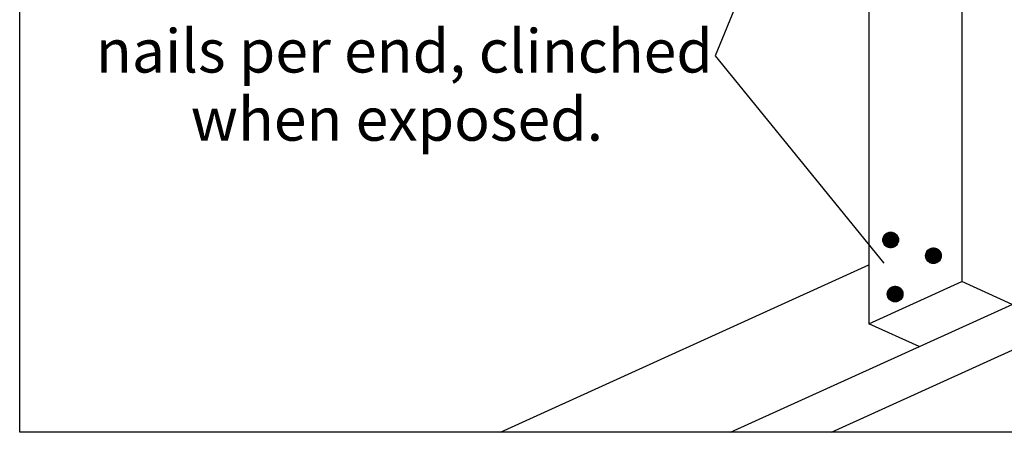
# Model space of a CAD drawing. Units: millimetres. Extents: x 0 to 55.5, y 0 to 52.8.
# Drawn here: x 0 to 27.3, y 0 to 11.4 of the extents above; entities that cross this region are included whole.
import ezdxf
from ezdxf.enums import TextEntityAlignment as Align

# ---------------------------------------------------------------- set-up
doc = ezdxf.new("R2010")
doc.units = ezdxf.units.MM
doc.header["$MEASUREMENT"] = 0
doc.layers.add('DETAILS', color=7, linetype='Continuous', lineweight=35)
doc.styles.add('Arial', font='ARIAL.TTF')

# ---------------------------------------------------------------- blocks, each defined once
blk = doc.blocks.new('HATCH_3_9326a541-cd36-4b85-b93f-5fa7d0bdb3d7')
at = {"layer": 'DETAILS', "color": 0, "lineweight": 9}
blk.add_line((24.125, 3.75), (24.112, 3.75), dxfattribs=at)
blk = doc.blocks.new('HATCH_4_094635d2-9133-45e9-ba28-0704117a450d')
at = {"layer": 'DETAILS', "color": 0, "lineweight": 9}
blk.add_line((24.128, 3.75), (24.125, 3.75), dxfattribs=at)
blk = doc.blocks.new('HATCH_5_cc2ae6fe-0fdf-4f0c-9bba-af85f6df62cd')
at = {"layer": 'DETAILS', "color": 0, "lineweight": 9}
blk.add_line((24.146, 3.75), (24.128, 3.75), dxfattribs=at)
blk = doc.blocks.new('HATCH_6_1d9e2571-75ef-402f-882f-700f5fbabea0')
at = {"layer": 'DETAILS', "color": 0, "lineweight": 9}
blk.add_line((24.152, 3.75), (24.146, 3.75), dxfattribs=at)
blk = doc.blocks.new('HATCH_7_c14e1f09-40d6-4e9c-8d7b-ac66e0633060')
at = {"layer": 'DETAILS', "color": 0, "lineweight": 9}
blk.add_line((24.173, 3.75), (24.152, 3.75), dxfattribs=at)
blk = doc.blocks.new('HATCH_8_c397c2ac-74fe-49b1-b314-9d76fac49aa9')
at = {"layer": 'DETAILS', "color": 0, "lineweight": 9}
for p, q in [((24.182, 4), (24.175, 4)), ((24.182, 3.75), (24.173, 3.75))]:
    blk.add_line(p, q, dxfattribs=at)
blk = doc.blocks.new('HATCH_9_3dadf8b7-cf90-4b88-9a34-40c10d6703de')
at = {"layer": 'DETAILS', "color": 0, "lineweight": 9}
for p, q in [((24.182, 4), (24.182, 4)), ((24.205, 3.75), (24.182, 3.75))]:
    blk.add_line(p, q, dxfattribs=at)
blk = doc.blocks.new('HATCH_10_02b766de-2780-47ce-a4c4-4c5a6e2969e7')
at = {"layer": 'DETAILS', "color": 0, "lineweight": 9}
for p, q in [((24.216, 4), (24.182, 4)), ((24.216, 3.75), (24.205, 3.75))]:
    blk.add_line(p, q, dxfattribs=at)
blk = doc.blocks.new('HATCH_11_c0aa82cf-fb47-4b26-990b-7f34a1fbd575')
at = {"layer": 'DETAILS', "color": 0, "lineweight": 9}
for p, q in [((24.218, 4), (24.216, 4)), ((24.241, 3.75), (24.216, 3.75))]:
    blk.add_line(p, q, dxfattribs=at)
blk = doc.blocks.new('HATCH_12_c4210da2-7252-4503-adec-f402c0793fc2')
at = {"layer": 'DETAILS', "color": 0, "lineweight": 9}
for p, q in [((24.253, 4), (24.218, 4)), ((24.253, 3.75), (24.241, 3.75))]:
    blk.add_line(p, q, dxfattribs=at)
blk = doc.blocks.new('HATCH_13_94015779-b8fb-45b0-bdfd-aa2f878268c3')
at = {"layer": 'DETAILS', "color": 0, "lineweight": 9}
for p, q in [((24.257, 4), (24.253, 4)), ((24.28, 3.75), (24.253, 3.75))]:
    blk.add_line(p, q, dxfattribs=at)
blk = doc.blocks.new('HATCH_14_91cc070e-37aa-4335-b2db-d2df3fe6994e')
at = {"layer": 'DETAILS', "color": 0, "lineweight": 9}
for p, q in [((24.292, 4), (24.257, 4)), ((24.292, 3.75), (24.28, 3.75))]:
    blk.add_line(p, q, dxfattribs=at)
blk = doc.blocks.new('HATCH_15_158744f7-ea89-465b-96fb-add8386db0c6')
at = {"layer": 'DETAILS', "color": 0, "lineweight": 9}
for p, q in [((24.297, 4), (24.292, 4)), ((24.32, 3.75), (24.292, 3.75))]:
    blk.add_line(p, q, dxfattribs=at)
blk = doc.blocks.new('HATCH_16_82c5bd9c-1066-495a-9710-9944618052de')
at = {"layer": 'DETAILS', "color": 0, "lineweight": 9}
for p, q in [((24.333, 4), (24.297, 4)), ((24.333, 3.75), (24.32, 3.75))]:
    blk.add_line(p, q, dxfattribs=at)
blk = doc.blocks.new('HATCH_17_f7f9bc3b-9da4-4f7e-a863-6d34f20c019e')
at = {"layer": 'DETAILS', "color": 0, "lineweight": 9}
for p, q in [((24.337, 4), (24.333, 4)), ((24.36, 3.75), (24.333, 3.75))]:
    blk.add_line(p, q, dxfattribs=at)
blk = doc.blocks.new('HATCH_18_37f90245-e522-42b9-bf56-ebfb21e4b357')
at = {"layer": 'DETAILS', "color": 0, "lineweight": 9}
for p, q in [((24.372, 4), (24.337, 4)), ((24.372, 3.75), (24.36, 3.75))]:
    blk.add_line(p, q, dxfattribs=at)
blk = doc.blocks.new('HATCH_19_12c6f483-3964-43d0-8826-4c9a322ba17d')
at = {"layer": 'DETAILS', "color": 0, "lineweight": 9}
for p, q in [((24.376, 4), (24.372, 4)), ((24.399, 3.75), (24.372, 3.75))]:
    blk.add_line(p, q, dxfattribs=at)
blk = doc.blocks.new('HATCH_20_7361a9ae-769c-4749-8111-377e1f03c21e')
at = {"layer": 'DETAILS', "color": 0, "lineweight": 9}
for p, q in [((24.409, 4), (24.376, 4)), ((24.409, 3.75), (24.399, 3.75))]:
    blk.add_line(p, q, dxfattribs=at)
blk = doc.blocks.new('HATCH_21_56c4c94d-1f68-4637-a169-3a0bad791c58')
at = {"layer": 'DETAILS', "color": 0, "lineweight": 9}
for p, q in [((24.412, 4), (24.409, 4)), ((24.435, 3.75), (24.409, 3.75))]:
    blk.add_line(p, q, dxfattribs=at)
blk = doc.blocks.new('HATCH_22_db978dc0-f094-41f2-9f58-677f83f2b7ad')
at = {"layer": 'DETAILS', "color": 0, "lineweight": 9}
for p, q in [((24.443, 4), (24.412, 4)), ((24.443, 3.75), (24.435, 3.75))]:
    blk.add_line(p, q, dxfattribs=at)
blk = doc.blocks.new('HATCH_23_40b2e6a1-1f21-4510-b6cc-967925ad9b3f')
at = {"layer": 'DETAILS', "color": 0, "lineweight": 9}
for p, q in [((24.444, 4), (24.443, 4)), ((24.467, 3.75), (24.443, 3.75))]:
    blk.add_line(p, q, dxfattribs=at)
blk = doc.blocks.new('HATCH_24_a935ce7b-b812-4fb3-a7dd-341efab5f936')
at = {"layer": 'DETAILS', "color": 0, "lineweight": 9}
for p, q in [((24.45, 4), (24.444, 4)), ((24.473, 3.75), (24.467, 3.75))]:
    blk.add_line(p, q, dxfattribs=at)
blk = doc.blocks.new('HATCH_25_d32b6950-f230-44bd-ab15-014954d3a987')
at = {"layer": 'DETAILS', "color": 0, "lineweight": 9}
blk.add_line((24.494, 3.75), (24.473, 3.75), dxfattribs=at)
blk = doc.blocks.new('HATCH_26_10d83a09-8a78-4c33-babe-4138071598cd')
at = {"layer": 'DETAILS', "color": 0, "lineweight": 9}
blk.add_line((24.497, 3.75), (24.494, 3.75), dxfattribs=at)
blk = doc.blocks.new('HATCH_27_a9c7d4eb-9634-4c00-aa6d-616a57ab9566')
at = {"layer": 'DETAILS', "color": 0, "lineweight": 9}
blk.add_line((24.513, 3.75), (24.497, 3.75), dxfattribs=at)
blk = doc.blocks.new('HATCH_130_dd863736-46cd-4ea4-bc36-c5ec81aaeaf4')
at = {"layer": 'DETAILS', "color": 0, "lineweight": 9}
blk.add_line((25.19, 5), (25.186, 5), dxfattribs=at)
blk = doc.blocks.new('HATCH_131_58122625-13af-4a16-92ad-c4ede2aca238')
at = {"layer": 'DETAILS', "color": 0, "lineweight": 9}
for p, q in [((25.191, 5), (25.19, 5)), ((25.214, 4.75), (25.214, 4.75))]:
    blk.add_line(p, q, dxfattribs=at)
blk = doc.blocks.new('HATCH_132_c4acafd3-2029-4621-82d7-c1a098fc3680')
at = {"layer": 'DETAILS', "color": 0, "lineweight": 9}
for p, q in [((25.215, 5), (25.191, 5)), ((25.215, 4.75), (25.214, 4.75))]:
    blk.add_line(p, q, dxfattribs=at)
blk = doc.blocks.new('HATCH_133_92c10d00-d38e-41f7-bc0f-8871dbf8b25b')
at = {"layer": 'DETAILS', "color": 0, "lineweight": 9}
for p, q in [((25.218, 5), (25.215, 5)), ((25.242, 4.75), (25.215, 4.75))]:
    blk.add_line(p, q, dxfattribs=at)
blk = doc.blocks.new('HATCH_134_a32e5d16-d5d6-414b-ab5f-98a09828a92f')
at = {"layer": 'DETAILS', "color": 0, "lineweight": 9}
for p, q in [((25.244, 5), (25.218, 5)), ((25.244, 4.75), (25.242, 4.75))]:
    blk.add_line(p, q, dxfattribs=at)
blk = doc.blocks.new('HATCH_135_ba6a60cf-c965-45f4-a1fe-3da93598cc31')
at = {"layer": 'DETAILS', "color": 0, "lineweight": 9}
for p, q in [((25.25, 5), (25.244, 5)), ((25.274, 4.75), (25.244, 4.75))]:
    blk.add_line(p, q, dxfattribs=at)
blk = doc.blocks.new('HATCH_136_a583b03d-1867-4d3b-8d53-0e1c195ff407')
at = {"layer": 'DETAILS', "color": 0, "lineweight": 9}
for p, q in [((25.278, 5), (25.25, 5)), ((25.278, 4.75), (25.274, 4.75))]:
    blk.add_line(p, q, dxfattribs=at)
blk = doc.blocks.new('HATCH_137_6b7a6e56-71b3-482b-8a5e-af06b7aad317')
at = {"layer": 'DETAILS', "color": 0, "lineweight": 9}
for p, q in [((25.286, 5), (25.278, 5)), ((25.31, 4.75), (25.278, 4.75))]:
    blk.add_line(p, q, dxfattribs=at)
blk = doc.blocks.new('HATCH_138_2aff6a9b-90eb-473e-a689-fbbf1db1130f')
at = {"layer": 'DETAILS', "color": 0, "lineweight": 9}
for p, q in [((25.316, 5), (25.286, 5)), ((25.316, 4.75), (25.31, 4.75))]:
    blk.add_line(p, q, dxfattribs=at)
blk = doc.blocks.new('HATCH_139_f0c925b9-f5c3-4728-b4f2-d7d4e917b376')
at = {"layer": 'DETAILS', "color": 0, "lineweight": 9}
for p, q in [((25.325, 5), (25.316, 5)), ((25.348, 4.75), (25.316, 4.75))]:
    blk.add_line(p, q, dxfattribs=at)
blk = doc.blocks.new('HATCH_140_28b363ca-2d49-4058-9cde-d7cbefc010bc')
at = {"layer": 'DETAILS', "color": 0, "lineweight": 9}
for p, q in [((25.355, 5), (25.325, 5)), ((25.355, 4.75), (25.348, 4.75))]:
    blk.add_line(p, q, dxfattribs=at)
blk = doc.blocks.new('HATCH_141_e9f10f9c-4de0-4a72-9035-2f61846b0f9d')
at = {"layer": 'DETAILS', "color": 0, "lineweight": 9}
for p, q in [((25.365, 5), (25.355, 5)), ((25.388, 4.75), (25.355, 4.75))]:
    blk.add_line(p, q, dxfattribs=at)
blk = doc.blocks.new('HATCH_142_7a760fbe-a718-49f1-bb7e-445fa2e21306')
at = {"layer": 'DETAILS', "color": 0, "lineweight": 9}
for p, q in [((25.395, 5), (25.365, 5)), ((25.395, 4.75), (25.388, 4.75))]:
    blk.add_line(p, q, dxfattribs=at)
blk = doc.blocks.new('HATCH_143_53900ba2-236a-45c8-a3e9-81844a381117')
at = {"layer": 'DETAILS', "color": 0, "lineweight": 9}
for p, q in [((25.405, 5), (25.395, 5)), ((25.429, 4.75), (25.395, 4.75))]:
    blk.add_line(p, q, dxfattribs=at)
blk = doc.blocks.new('HATCH_144_3d20e289-6fc0-46a1-ae41-60842ef49370')
at = {"layer": 'DETAILS', "color": 0, "lineweight": 9}
for p, q in [((25.434, 5), (25.405, 5)), ((25.434, 4.75), (25.429, 4.75))]:
    blk.add_line(p, q, dxfattribs=at)
blk = doc.blocks.new('HATCH_145_0681e857-20fa-4ee3-84ed-c7ee66aff046')
at = {"layer": 'DETAILS', "color": 0, "lineweight": 9}
for p, q in [((25.444, 5), (25.434, 5)), ((25.467, 4.75), (25.434, 4.75))]:
    blk.add_line(p, q, dxfattribs=at)
blk = doc.blocks.new('HATCH_146_b9900b4e-4007-4e25-937e-41afbb9d4ef0')
at = {"layer": 'DETAILS', "color": 0, "lineweight": 9}
for p, q in [((25.472, 5), (25.444, 5)), ((25.472, 4.75), (25.467, 4.75))]:
    blk.add_line(p, q, dxfattribs=at)
blk = doc.blocks.new('HATCH_147_063fdedc-4b12-4a7f-865f-bcaf8de3f9b1')
at = {"layer": 'DETAILS', "color": 0, "lineweight": 9}
for p, q in [((25.48, 5), (25.472, 5)), ((25.503, 4.75), (25.472, 4.75))]:
    blk.add_line(p, q, dxfattribs=at)
blk = doc.blocks.new('HATCH_148_1bc1f1a2-dcb6-47e3-89c3-6c4f03892488')
at = {"layer": 'DETAILS', "color": 0, "lineweight": 9}
for p, q in [((25.506, 5), (25.48, 5)), ((25.506, 4.75), (25.503, 4.75))]:
    blk.add_line(p, q, dxfattribs=at)
blk = doc.blocks.new('HATCH_149_b55f9106-d791-48c3-a979-42d5ed760a8f')
at = {"layer": 'DETAILS', "color": 0, "lineweight": 9}
for p, q in [((25.512, 5), (25.506, 5)), ((25.535, 4.75), (25.506, 4.75))]:
    blk.add_line(p, q, dxfattribs=at)
blk = doc.blocks.new('HATCH_150_333c05ac-3c27-4184-abf5-c74048132afc')
at = {"layer": 'DETAILS', "color": 0, "lineweight": 9}
for p, q in [((25.535, 5), (25.512, 5)), ((25.535, 4.75), (25.535, 4.75))]:
    blk.add_line(p, q, dxfattribs=at)
blk = doc.blocks.new('HATCH_151_4140b5cf-dbbc-4372-b1e4-a5927493d3d0')
at = {"layer": 'DETAILS', "color": 0, "lineweight": 9}
for p, q in [((25.539, 5), (25.535, 5)), ((25.536, 4.75), (25.535, 4.75))]:
    blk.add_line(p, q, dxfattribs=at)
blk = doc.blocks.new('HATCH_152_11493827-2398-4a90-aeb4-dc14dfcff702')
at = {"layer": 'DETAILS', "color": 0, "lineweight": 9}
blk.add_line((25.56, 5), (25.539, 5), dxfattribs=at)
blk = doc.blocks.new('HATCH_153_52e78d16-0aef-4dac-9b30-e3a78a6bcb02')
at = {"layer": 'DETAILS', "color": 0, "lineweight": 9}
blk.add_line((25.56, 5), (25.56, 5), dxfattribs=at)
blk = doc.blocks.new('HATCH_154_62b2b474-8667-4ffc-a9d0-619c2408872d')
at = {"layer": 'DETAILS', "color": 0, "lineweight": 9}
blk.add_line((25.564, 5), (25.56, 5), dxfattribs=at)
blk = doc.blocks.new('HATCH_193_48bb537d-e69d-4f34-a8b7-91b4461f321e')
at = {"layer": 'DETAILS', "color": 0, "lineweight": 9}
blk.add_line((24, 5.25), (23.987, 5.25), dxfattribs=at)
blk = doc.blocks.new('HATCH_194_f5b3cef5-791b-4d89-bcb8-d1aeed8ee2b3')
at = {"layer": 'DETAILS', "color": 0, "lineweight": 9}
blk.add_line((24.003, 5.25), (24, 5.25), dxfattribs=at)
blk = doc.blocks.new('HATCH_195_ecfe5653-c3d8-4e12-92e1-e917ce47e6f0')
at = {"layer": 'DETAILS', "color": 0, "lineweight": 9}
blk.add_line((24.021, 5.25), (24.003, 5.25), dxfattribs=at)
blk = doc.blocks.new('HATCH_196_59798799-6efb-4d4f-bdca-29e61c68d049')
at = {"layer": 'DETAILS', "color": 0, "lineweight": 9}
blk.add_line((24.027, 5.25), (24.021, 5.25), dxfattribs=at)
blk = doc.blocks.new('HATCH_197_9f6fdd45-62a0-438b-84cc-614a1380eb5f')
at = {"layer": 'DETAILS', "color": 0, "lineweight": 9}
blk.add_line((24.048, 5.25), (24.027, 5.25), dxfattribs=at)
blk = doc.blocks.new('HATCH_198_4a31bad4-c937-4c32-bb62-f11b1d10035c')
at = {"layer": 'DETAILS', "color": 0, "lineweight": 9}
for p, q in [((24.057, 5.5), (24.05, 5.5)), ((24.057, 5.25), (24.048, 5.25))]:
    blk.add_line(p, q, dxfattribs=at)
blk = doc.blocks.new('HATCH_199_749164cb-ced0-454f-919d-e228862a9296')
at = {"layer": 'DETAILS', "color": 0, "lineweight": 9}
for p, q in [((24.057, 5.5), (24.057, 5.5)), ((24.08, 5.25), (24.057, 5.25))]:
    blk.add_line(p, q, dxfattribs=at)
blk = doc.blocks.new('HATCH_200_286e9cd2-8999-481d-b88d-c3af54d240bc')
at = {"layer": 'DETAILS', "color": 0, "lineweight": 9}
for p, q in [((24.091, 5.5), (24.057, 5.5)), ((24.091, 5.25), (24.08, 5.25))]:
    blk.add_line(p, q, dxfattribs=at)
blk = doc.blocks.new('HATCH_201_b1bee38a-eeef-4465-a69d-aeb065373964')
at = {"layer": 'DETAILS', "color": 0, "lineweight": 9}
for p, q in [((24.093, 5.5), (24.091, 5.5)), ((24.116, 5.25), (24.091, 5.25))]:
    blk.add_line(p, q, dxfattribs=at)
blk = doc.blocks.new('HATCH_202_d3507b5d-a288-4970-8aea-5ac41403dbbc')
at = {"layer": 'DETAILS', "color": 0, "lineweight": 9}
for p, q in [((24.128, 5.5), (24.093, 5.5)), ((24.128, 5.25), (24.116, 5.25))]:
    blk.add_line(p, q, dxfattribs=at)
blk = doc.blocks.new('HATCH_203_21ad6bd8-e620-46fd-b67b-6533760768aa')
at = {"layer": 'DETAILS', "color": 0, "lineweight": 9}
for p, q in [((24.132, 5.5), (24.128, 5.5)), ((24.155, 5.25), (24.128, 5.25))]:
    blk.add_line(p, q, dxfattribs=at)
blk = doc.blocks.new('HATCH_204_f0ae8f5f-6203-45b1-bc63-ceecf0c05d84')
at = {"layer": 'DETAILS', "color": 0, "lineweight": 9}
for p, q in [((24.167, 5.5), (24.132, 5.5)), ((24.167, 5.25), (24.155, 5.25))]:
    blk.add_line(p, q, dxfattribs=at)
blk = doc.blocks.new('HATCH_205_662f433f-5783-45b7-9b52-68a5fea7545e')
at = {"layer": 'DETAILS', "color": 0, "lineweight": 9}
for p, q in [((24.172, 5.5), (24.167, 5.5)), ((24.195, 5.25), (24.167, 5.25))]:
    blk.add_line(p, q, dxfattribs=at)
blk = doc.blocks.new('HATCH_206_bdc4ba53-0b80-4dec-9e17-d854d95fcc91')
at = {"layer": 'DETAILS', "color": 0, "lineweight": 9}
for p, q in [((24.208, 5.5), (24.172, 5.5)), ((24.208, 5.25), (24.195, 5.25))]:
    blk.add_line(p, q, dxfattribs=at)
blk = doc.blocks.new('HATCH_207_a273cd98-0258-48a9-b2cb-7697c1868b1b')
at = {"layer": 'DETAILS', "color": 0, "lineweight": 9}
for p, q in [((24.212, 5.5), (24.208, 5.5)), ((24.235, 5.25), (24.208, 5.25))]:
    blk.add_line(p, q, dxfattribs=at)
blk = doc.blocks.new('HATCH_208_9deb3221-1040-4682-8ec6-7bdd28889b9d')
at = {"layer": 'DETAILS', "color": 0, "lineweight": 9}
for p, q in [((24.247, 5.5), (24.212, 5.5)), ((24.247, 5.25), (24.235, 5.25))]:
    blk.add_line(p, q, dxfattribs=at)
blk = doc.blocks.new('HATCH_209_fb9b8763-ac2e-4e1d-a2d5-bdcfef0a379b')
at = {"layer": 'DETAILS', "color": 0, "lineweight": 9}
for p, q in [((24.251, 5.5), (24.247, 5.5)), ((24.274, 5.25), (24.247, 5.25))]:
    blk.add_line(p, q, dxfattribs=at)
blk = doc.blocks.new('HATCH_210_c684f66e-316d-4248-ad49-0b9c31fde1cc')
at = {"layer": 'DETAILS', "color": 0, "lineweight": 9}
for p, q in [((24.284, 5.5), (24.251, 5.5)), ((24.284, 5.25), (24.274, 5.25))]:
    blk.add_line(p, q, dxfattribs=at)
blk = doc.blocks.new('HATCH_211_adc966e5-02aa-4708-9d05-3adae83edafd')
at = {"layer": 'DETAILS', "color": 0, "lineweight": 9}
for p, q in [((24.287, 5.5), (24.284, 5.5)), ((24.31, 5.25), (24.284, 5.25))]:
    blk.add_line(p, q, dxfattribs=at)
blk = doc.blocks.new('HATCH_212_2c0947db-424f-44ac-8d82-15b477579729')
at = {"layer": 'DETAILS', "color": 0, "lineweight": 9}
for p, q in [((24.318, 5.5), (24.287, 5.5)), ((24.318, 5.25), (24.31, 5.25))]:
    blk.add_line(p, q, dxfattribs=at)
blk = doc.blocks.new('HATCH_213_52826a00-3cad-42de-9ae5-2e9602d42e2f')
at = {"layer": 'DETAILS', "color": 0, "lineweight": 9}
for p, q in [((24.319, 5.5), (24.318, 5.5)), ((24.342, 5.25), (24.318, 5.25))]:
    blk.add_line(p, q, dxfattribs=at)
blk = doc.blocks.new('HATCH_214_efd6ecfe-eaa5-462a-b14f-6cd8a661fbbb')
at = {"layer": 'DETAILS', "color": 0, "lineweight": 9}
for p, q in [((24.325, 5.5), (24.319, 5.5)), ((24.348, 5.25), (24.342, 5.25))]:
    blk.add_line(p, q, dxfattribs=at)
blk = doc.blocks.new('HATCH_215_dec35d4a-6929-4772-bd29-89476088d552')
at = {"layer": 'DETAILS', "color": 0, "lineweight": 9}
blk.add_line((24.369, 5.25), (24.348, 5.25), dxfattribs=at)
blk = doc.blocks.new('HATCH_216_9f28487e-8385-4dc2-b65d-10d7d2119f32')
at = {"layer": 'DETAILS', "color": 0, "lineweight": 9}
blk.add_line((24.372, 5.25), (24.369, 5.25), dxfattribs=at)
blk = doc.blocks.new('HATCH_217_0732e19d-6e79-4ed3-b856-10921b38bc1d')
at = {"layer": 'DETAILS', "color": 0, "lineweight": 9}
blk.add_line((24.388, 5.25), (24.372, 5.25), dxfattribs=at)

msp = doc.modelspace()

# ---------------------------------------------------------------- linework, layer by layer
at = {"layer": 'DETAILS', "color": 7, "linetype": 'Continuous', "lineweight": 25}
for p, q in [((0, 0), (0, 52.763)), ((24.041, 21.953), (19.312, 10.438)), ((19.742, 0), (37.062, 7.856)), ((22.541, 0), (38.462, 7.222)), ((13.348, 0), (23.579, 4.641)), ((23.579, 3.01), (26.16, 4.18)), ((27.559, 3.546), (26.16, 4.18)), ((24.978, 2.375), (23.579, 3.01)), ((52.805, 0), (0, 0))]:
    msp.add_line(p, q, dxfattribs=at)
at = {"layer": 'DETAILS', "color": 7, "linetype": 'Continuous', "lineweight": 25, "ltscale": 4}
for p, q in [((26.16, 25.936), (26.16, 4.18)), ((23.579, 24.765), (23.579, 3.01)), ((19.312, 10.438), (24, 4.688))]:
    msp.add_line(p, q, dxfattribs=at)
at = {"layer": 'DETAILS', "color": 7, "linetype": 'Continuous', "lineweight": 25}
for points in [[(24.027, 5.186), (24.003, 5.447), (24.027, 5.479)], [(24.057, 5.159), (24.027, 5.479), (24.057, 5.506)], [(24.027, 5.186), (24.027, 5.479), (24.057, 5.159)], [(24.091, 5.138), (24.057, 5.506), (24.091, 5.527)], [(24.057, 5.159), (24.057, 5.506), (24.091, 5.138)], [(24.128, 5.124), (24.091, 5.527), (24.128, 5.541)], [(24.091, 5.138), (24.091, 5.527), (24.128, 5.124)], [(24.167, 5.116), (24.128, 5.541), (24.167, 5.549)], [(24.128, 5.124), (24.128, 5.541), (24.167, 5.116)], [(24.167, 5.116), (24.167, 5.549), (24.208, 5.116)], [(24.208, 5.116), (24.167, 5.549), (24.208, 5.549)], [(24.208, 5.116), (24.208, 5.549), (24.247, 5.124)], [(24.247, 5.124), (24.208, 5.549), (24.247, 5.541)], [(24.247, 5.124), (24.247, 5.541), (24.284, 5.138)], [(24.284, 5.138), (24.247, 5.541), (24.284, 5.527)], [(24.284, 5.138), (24.284, 5.527), (24.318, 5.159)], [(24.318, 5.159), (24.284, 5.527), (24.318, 5.506)], [(24.318, 5.159), (24.318, 5.506), (24.348, 5.186)], [(24.348, 5.186), (24.318, 5.506), (24.348, 5.479)], [(24.348, 5.186), (24.348, 5.479), (24.372, 5.218)], [(24.372, 5.218), (24.348, 5.479), (24.372, 5.447)], [(23.974, 5.293), (23.97, 5.333), (23.974, 5.372)], [(23.985, 5.254), (23.974, 5.372), (23.985, 5.411)], [(23.974, 5.293), (23.974, 5.372), (23.985, 5.254)], [(24.003, 5.218), (23.985, 5.411), (24.003, 5.447)], [(23.985, 5.254), (23.985, 5.411), (24.003, 5.218)], [(24.003, 5.218), (24.003, 5.447), (24.027, 5.186)], [(24.372, 5.218), (24.372, 5.447), (24.39, 5.254)], [(24.39, 5.254), (24.372, 5.447), (24.39, 5.411)], [(24.39, 5.254), (24.39, 5.411), (24.401, 5.293)], [(24.401, 5.293), (24.39, 5.411), (24.401, 5.372)], [(24.401, 5.293), (24.401, 5.372), (24.405, 5.333)], [(25.162, 4.855), (25.158, 4.895), (25.162, 4.935)], [(25.173, 4.817), (25.162, 4.935), (25.173, 4.973)], [(25.162, 4.855), (25.162, 4.935), (25.173, 4.817)], [(25.19, 4.781), (25.173, 4.973), (25.19, 5.009)], [(25.173, 4.817), (25.173, 4.973), (25.19, 4.781)], [(25.215, 4.749), (25.19, 5.009), (25.215, 5.041)], [(25.19, 4.781), (25.19, 5.009), (25.215, 4.749)], [(25.244, 4.722), (25.215, 5.041), (25.244, 5.068)], [(25.215, 4.749), (25.215, 5.041), (25.244, 4.722)], [(25.278, 4.701), (25.244, 5.068), (25.278, 5.089)], [(25.244, 4.722), (25.244, 5.068), (25.278, 4.701)], [(25.316, 4.686), (25.278, 5.089), (25.316, 5.104)], [(25.278, 4.701), (25.278, 5.089), (25.316, 4.686)], [(25.355, 4.679), (25.316, 5.104), (25.355, 5.111)], [(25.316, 4.686), (25.316, 5.104), (25.355, 4.679)], [(25.355, 4.679), (25.355, 5.111), (25.395, 4.679)], [(25.395, 4.679), (25.355, 5.111), (25.395, 5.111)], [(25.395, 4.679), (25.395, 5.111), (25.434, 4.686)], [(25.434, 4.686), (25.395, 5.111), (25.434, 5.104)], [(25.434, 4.686), (25.434, 5.104), (25.472, 4.701)], [(25.472, 4.701), (25.434, 5.104), (25.472, 5.089)], [(25.472, 4.701), (25.472, 5.089), (25.506, 4.722)], [(25.506, 4.722), (25.472, 5.089), (25.506, 5.068)], [(25.506, 4.722), (25.506, 5.068), (25.535, 4.749)], [(25.535, 4.749), (25.506, 5.068), (25.535, 5.041)], [(25.535, 4.749), (25.535, 5.041), (25.56, 4.781)], [(25.56, 4.781), (25.535, 5.041), (25.56, 5.009)], [(25.56, 4.781), (25.56, 5.009), (25.577, 4.817)], [(25.577, 4.817), (25.56, 5.009), (25.577, 4.973)], [(25.577, 4.817), (25.577, 4.973), (25.588, 4.855)], [(25.588, 4.855), (25.577, 4.973), (25.588, 4.935)], [(25.588, 4.855), (25.588, 4.935), (25.592, 4.895)], [(24.099, 3.793), (24.095, 3.833), (24.099, 3.872)], [(24.11, 3.754), (24.099, 3.872), (24.11, 3.911)], [(24.099, 3.793), (24.099, 3.872), (24.11, 3.754)], [(24.128, 3.718), (24.11, 3.911), (24.128, 3.947)], [(24.11, 3.754), (24.11, 3.911), (24.128, 3.718)], [(24.152, 3.686), (24.128, 3.947), (24.152, 3.979)], [(24.128, 3.718), (24.128, 3.947), (24.152, 3.686)], [(24.182, 3.659), (24.152, 3.979), (24.182, 4.006)], [(24.152, 3.686), (24.152, 3.979), (24.182, 3.659)], [(24.216, 3.638), (24.182, 4.006), (24.216, 4.027)], [(24.182, 3.659), (24.182, 4.006), (24.216, 3.638)], [(24.253, 3.624), (24.216, 4.027), (24.253, 4.041)], [(24.216, 3.638), (24.216, 4.027), (24.253, 3.624)], [(24.292, 3.616), (24.253, 4.041), (24.292, 4.049)], [(24.253, 3.624), (24.253, 4.041), (24.292, 3.616)], [(24.292, 3.616), (24.292, 4.049), (24.333, 3.616)], [(24.333, 3.616), (24.292, 4.049), (24.333, 4.049)], [(24.333, 3.616), (24.333, 4.049), (24.372, 3.624)], [(24.372, 3.624), (24.333, 4.049), (24.372, 4.041)], [(24.372, 3.624), (24.372, 4.041), (24.409, 3.638)], [(24.409, 3.638), (24.372, 4.041), (24.409, 4.027)], [(24.409, 3.638), (24.409, 4.027), (24.443, 3.659)], [(24.443, 3.659), (24.409, 4.027), (24.443, 4.006)], [(24.443, 3.659), (24.443, 4.006), (24.473, 3.686)], [(24.473, 3.686), (24.443, 4.006), (24.473, 3.979)], [(24.473, 3.686), (24.473, 3.979), (24.497, 3.718)], [(24.497, 3.718), (24.473, 3.979), (24.497, 3.947)], [(24.497, 3.718), (24.497, 3.947), (24.515, 3.754)], [(24.515, 3.754), (24.497, 3.947), (24.515, 3.911)], [(24.515, 3.754), (24.515, 3.911), (24.526, 3.793)], [(24.526, 3.793), (24.515, 3.911), (24.526, 3.872)], [(24.526, 3.793), (24.526, 3.872), (24.53, 3.833)]]:
    msp.add_lwpolyline(points, close=True, dxfattribs=at)
for centre in [(24.188, 5.333), (25.375, 4.895), (24.313, 3.833)]:
    msp.add_circle(centre, 0.217, dxfattribs=at)

# ---------------------------------------------------------------- block references
at = {"layer": 'DETAILS', "color": 7, "linetype": 'ByBlock'}
for name in ['HATCH_198_4a31bad4-c937-4c32-bb62-f11b1d10035c', 'HATCH_199_749164cb-ced0-454f-919d-e228862a9296', 'HATCH_200_286e9cd2-8999-481d-b88d-c3af54d240bc', 'HATCH_201_b1bee38a-eeef-4465-a69d-aeb065373964', 'HATCH_202_d3507b5d-a288-4970-8aea-5ac41403dbbc', 'HATCH_203_21ad6bd8-e620-46fd-b67b-6533760768aa', 'HATCH_204_f0ae8f5f-6203-45b1-bc63-ceecf0c05d84', 'HATCH_205_662f433f-5783-45b7-9b52-68a5fea7545e', 'HATCH_206_bdc4ba53-0b80-4dec-9e17-d854d95fcc91', 'HATCH_207_a273cd98-0258-48a9-b2cb-7697c1868b1b', 'HATCH_208_9deb3221-1040-4682-8ec6-7bdd28889b9d', 'HATCH_209_fb9b8763-ac2e-4e1d-a2d5-bdcfef0a379b', 'HATCH_210_c684f66e-316d-4248-ad49-0b9c31fde1cc', 'HATCH_211_adc966e5-02aa-4708-9d05-3adae83edafd', 'HATCH_212_2c0947db-424f-44ac-8d82-15b477579729', 'HATCH_213_52826a00-3cad-42de-9ae5-2e9602d42e2f', 'HATCH_214_efd6ecfe-eaa5-462a-b14f-6cd8a661fbbb', 'HATCH_193_48bb537d-e69d-4f34-a8b7-91b4461f321e', 'HATCH_194_f5b3cef5-791b-4d89-bcb8-d1aeed8ee2b3', 'HATCH_195_ecfe5653-c3d8-4e12-92e1-e917ce47e6f0', 'HATCH_196_59798799-6efb-4d4f-bdca-29e61c68d049', 'HATCH_197_9f6fdd45-62a0-438b-84cc-614a1380eb5f', 'HATCH_215_dec35d4a-6929-4772-bd29-89476088d552', 'HATCH_216_9f28487e-8385-4dc2-b65d-10d7d2119f32', 'HATCH_217_0732e19d-6e79-4ed3-b856-10921b38bc1d', 'HATCH_130_dd863736-46cd-4ea4-bc36-c5ec81aaeaf4', 'HATCH_131_58122625-13af-4a16-92ad-c4ede2aca238', 'HATCH_132_c4acafd3-2029-4621-82d7-c1a098fc3680', 'HATCH_133_92c10d00-d38e-41f7-bc0f-8871dbf8b25b', 'HATCH_134_a32e5d16-d5d6-414b-ab5f-98a09828a92f', 'HATCH_135_ba6a60cf-c965-45f4-a1fe-3da93598cc31', 'HATCH_136_a583b03d-1867-4d3b-8d53-0e1c195ff407', 'HATCH_137_6b7a6e56-71b3-482b-8a5e-af06b7aad317', 'HATCH_138_2aff6a9b-90eb-473e-a689-fbbf1db1130f', 'HATCH_139_f0c925b9-f5c3-4728-b4f2-d7d4e917b376', 'HATCH_140_28b363ca-2d49-4058-9cde-d7cbefc010bc', 'HATCH_141_e9f10f9c-4de0-4a72-9035-2f61846b0f9d', 'HATCH_142_7a760fbe-a718-49f1-bb7e-445fa2e21306', 'HATCH_143_53900ba2-236a-45c8-a3e9-81844a381117', 'HATCH_144_3d20e289-6fc0-46a1-ae41-60842ef49370', 'HATCH_145_0681e857-20fa-4ee3-84ed-c7ee66aff046', 'HATCH_146_b9900b4e-4007-4e25-937e-41afbb9d4ef0', 'HATCH_147_063fdedc-4b12-4a7f-865f-bcaf8de3f9b1', 'HATCH_148_1bc1f1a2-dcb6-47e3-89c3-6c4f03892488', 'HATCH_149_b55f9106-d791-48c3-a979-42d5ed760a8f', 'HATCH_150_333c05ac-3c27-4184-abf5-c74048132afc', 'HATCH_151_4140b5cf-dbbc-4372-b1e4-a5927493d3d0', 'HATCH_152_11493827-2398-4a90-aeb4-dc14dfcff702', 'HATCH_153_52e78d16-0aef-4dac-9b30-e3a78a6bcb02', 'HATCH_154_62b2b474-8667-4ffc-a9d0-619c2408872d', 'HATCH_8_c397c2ac-74fe-49b1-b314-9d76fac49aa9', 'HATCH_9_3dadf8b7-cf90-4b88-9a34-40c10d6703de', 'HATCH_10_02b766de-2780-47ce-a4c4-4c5a6e2969e7', 'HATCH_11_c0aa82cf-fb47-4b26-990b-7f34a1fbd575', 'HATCH_12_c4210da2-7252-4503-adec-f402c0793fc2', 'HATCH_13_94015779-b8fb-45b0-bdfd-aa2f878268c3', 'HATCH_14_91cc070e-37aa-4335-b2db-d2df3fe6994e', 'HATCH_15_158744f7-ea89-465b-96fb-add8386db0c6', 'HATCH_16_82c5bd9c-1066-495a-9710-9944618052de', 'HATCH_17_f7f9bc3b-9da4-4f7e-a863-6d34f20c019e', 'HATCH_18_37f90245-e522-42b9-bf56-ebfb21e4b357', 'HATCH_19_12c6f483-3964-43d0-8826-4c9a322ba17d', 'HATCH_20_7361a9ae-769c-4749-8111-377e1f03c21e', 'HATCH_21_56c4c94d-1f68-4637-a169-3a0bad791c58', 'HATCH_22_db978dc0-f094-41f2-9f58-677f83f2b7ad', 'HATCH_23_40b2e6a1-1f21-4510-b6cc-967925ad9b3f', 'HATCH_24_a935ce7b-b812-4fb3-a7dd-341efab5f936', 'HATCH_3_9326a541-cd36-4b85-b93f-5fa7d0bdb3d7', 'HATCH_4_094635d2-9133-45e9-ba28-0704117a450d', 'HATCH_5_cc2ae6fe-0fdf-4f0c-9bba-af85f6df62cd', 'HATCH_6_1d9e2571-75ef-402f-882f-700f5fbabea0', 'HATCH_7_c14e1f09-40d6-4e9c-8d7b-ac66e0633060', 'HATCH_25_d32b6950-f230-44bd-ab15-014954d3a987', 'HATCH_26_10d83a09-8a78-4c33-babe-4138071598cd', 'HATCH_27_a9c7d4eb-9634-4c00-aa6d-616a57ab9566']:
    msp.add_blockref(name, (0, 0), dxfattribs=at)

# ---------------------------------------------------------------- texts
at = {"layer": 'DETAILS', "color": 7, "lineweight": 25, "style": 'Arial'}
for s, p in [('nails per end, clinched', (2.116, 9.6)), ('when exposed.', (4.75, 7.71))]:
    msp.add_text(s, height=1.2, dxfattribs=at).set_placement(p, align=Align.BOTTOM_LEFT)

doc.saveas('drawing.dxf')
